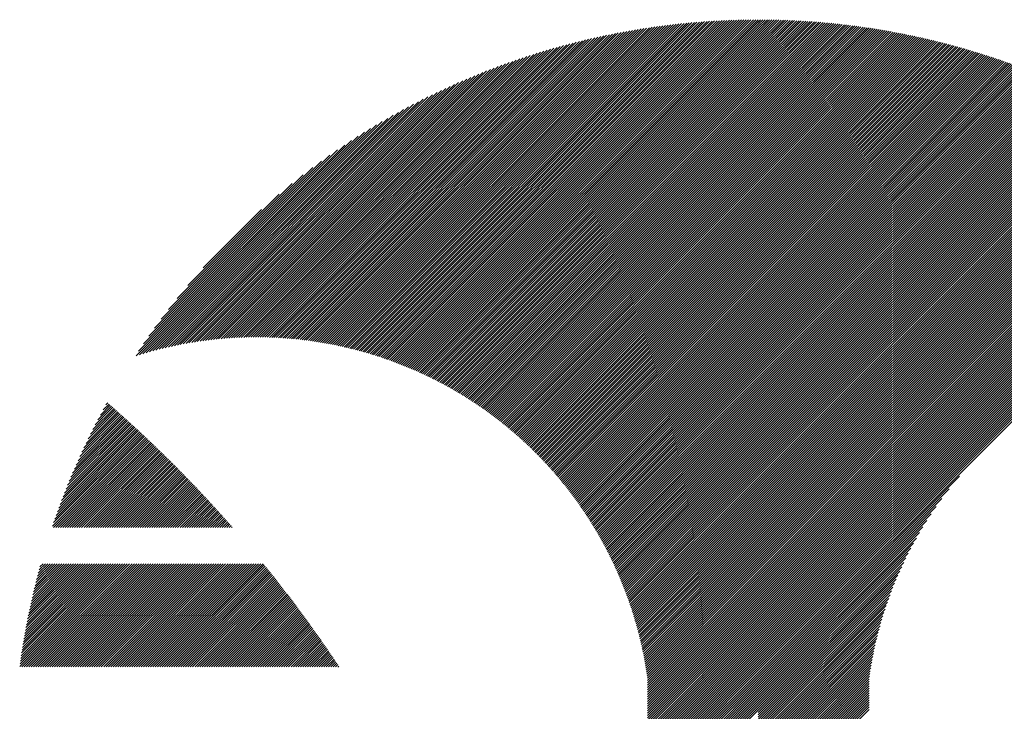
# Model space of a CAD drawing. Units: millimetres. Extents: x -1632 to 703, y -800 to 961.
# Drawn here: x -1627 to -1541, y -547 to -487 of the extents above; entities that cross this region are included whole.
import ezdxf

# ---------------------------------------------------------------- set-up
doc = ezdxf.new("R2010")
doc.units = ezdxf.units.MM
doc.layers.add('CAXA0', color=7, linetype='Continuous', lineweight=70)
doc.layers.add('CAXA5', color=4, linetype='Continuous', lineweight=25)

# ---------------------------------------------------------------- blocks, each defined once
blk = doc.blocks.new('CAXBLOCK6', base_point=(-653.016, -74.562))
at = {"layer": 'CAXA0', "color": 0, "linetype": 'Continuous', "lineweight": 25}
for p, q in [((-1596.348, -516.214), (-1567.464, -487.33)), ((-1596.192, -516.262), (-1567.244, -487.313)), ((-1596.036, -516.31), (-1567.024, -487.298)), ((-1595.881, -516.358), (-1566.806, -487.283)), ((-1595.727, -516.407), (-1566.589, -487.269)), ((-1595.573, -516.457), (-1566.372, -487.256)), ((-1595.42, -516.508), (-1566.156, -487.244)), ((-1595.267, -516.559), (-1565.94, -487.232)), ((-1595.115, -516.61), (-1565.726, -487.221)), ((-1594.963, -516.663), (-1565.512, -487.211)), ((-1594.813, -516.715), (-1565.299, -487.202)), ((-1594.662, -516.769), (-1565.087, -487.193)), ((-1594.513, -516.823), (-1564.875, -487.186)), ((-1594.363, -516.877), (-1564.665, -487.178)), ((-1594.215, -516.933), (-1564.454, -487.172)), ((-1594.067, -516.988), (-1564.245, -487.166)), ((-1593.919, -517.044), (-1564.036, -487.161)), ((-1593.773, -517.101), (-1563.828, -487.157)), ((-1593.626, -517.159), (-1563.621, -487.153)), ((-1593.481, -517.217), (-1563.414, -487.15)), ((-1593.335, -517.275), (-1563.208, -487.148)), ((-1593.191, -517.334), (-1563.003, -487.146)), ((-1593.047, -517.394), (-1562.798, -487.145)), ((-1592.903, -517.454), (-1562.594, -487.145)), ((-1592.76, -517.514), (-1562.572, -487.326)), ((-1562.572, -487.326), (-1562.39, -487.145)), ((-1562.572, -487.53), (-1562.188, -487.146)), ((-1562.572, -487.734), (-1561.985, -487.147)), ((-1562.572, -487.937), (-1561.784, -487.149)), ((-1562.572, -488.141), (-1561.583, -487.152)), ((-1562.572, -488.345), (-1561.383, -487.156)), ((-1562.572, -488.548), (-1561.183, -487.16)), ((-1562.572, -488.752), (-1560.984, -487.164)), ((-1562.572, -488.956), (-1560.785, -487.169)), ((-1562.572, -489.16), (-1560.587, -487.175)), ((-1562.572, -489.363), (-1560.39, -487.181)), ((-1562.572, -489.567), (-1560.193, -487.188)), ((-1562.572, -489.771), (-1559.997, -487.196)), ((-1562.572, -489.974), (-1559.802, -487.204)), ((-1562.572, -490.178), (-1559.606, -487.213)), ((-1562.572, -490.382), (-1559.412, -487.222)), ((-1562.572, -490.585), (-1559.218, -487.232)), ((-1562.572, -490.789), (-1559.025, -487.242)), ((-1562.572, -490.993), (-1558.832, -487.253)), ((-1562.572, -491.196), (-1558.64, -487.264)), ((-1562.572, -491.4), (-1558.448, -487.276)), ((-1562.572, -491.604), (-1558.257, -487.288)), ((-1562.572, -491.807), (-1558.066, -487.301)), ((-1562.572, -492.011), (-1557.876, -487.315)), ((-1562.572, -492.215), (-1557.686, -487.329)), ((-1600.999, -515.162), (-1573.997, -488.16)), ((-1600.823, -515.189), (-1573.749, -488.116)), ((-1600.648, -515.218), (-1573.503, -488.073)), ((-1600.473, -515.247), (-1573.258, -488.032)), ((-1600.299, -515.277), (-1573.014, -487.991)), ((-1600.127, -515.308), (-1572.771, -487.952)), ((-1599.954, -515.339), (-1572.529, -487.914)), ((-1599.783, -515.372), (-1572.289, -487.877)), ((-1599.612, -515.405), (-1572.049, -487.841)), ((-1599.443, -515.439), (-1571.811, -487.807)), ((-1599.273, -515.473), (-1571.573, -487.773)), ((-1599.105, -515.508), (-1571.337, -487.74)), ((-1598.937, -515.544), (-1571.101, -487.708)), ((-1598.77, -515.581), (-1570.867, -487.678)), ((-1598.604, -515.619), (-1570.634, -487.648)), ((-1598.439, -515.657), (-1570.401, -487.619)), ((-1598.274, -515.696), (-1570.17, -487.592)), ((-1598.11, -515.735), (-1569.939, -487.565)), ((-1597.946, -515.775), (-1569.71, -487.539)), ((-1597.784, -515.816), (-1569.481, -487.514)), ((-1597.621, -515.858), (-1569.254, -487.49)), ((-1597.46, -515.9), (-1569.027, -487.467)), ((-1597.299, -515.943), (-1568.801, -487.445)), ((-1597.139, -515.987), (-1568.576, -487.423)), ((-1596.98, -516.031), (-1568.352, -487.403)), ((-1596.821, -516.076), (-1568.128, -487.383)), ((-1596.663, -516.121), (-1567.906, -487.365)), ((-1596.505, -516.167), (-1567.684, -487.347)), ((-1592.617, -517.576), (-1562.572, -487.53)), ((-1592.475, -517.637), (-1562.572, -487.734)), ((-1592.334, -517.7), (-1562.572, -487.937)), ((-1592.193, -517.762), (-1562.572, -488.141)), ((-1562.572, -492.419), (-1557.497, -487.344)), ((-1562.572, -492.622), (-1557.308, -487.359)), ((-1562.572, -492.826), (-1557.12, -487.374)), ((-1562.572, -493.03), (-1556.933, -487.39)), ((-1562.572, -493.233), (-1556.746, -487.407)), ((-1562.572, -493.437), (-1556.559, -487.424)), ((-1562.572, -493.641), (-1556.373, -487.442)), ((-1562.572, -493.844), (-1556.187, -487.46)), ((-1562.572, -494.048), (-1556.002, -487.478)), ((-1562.572, -494.252), (-1555.818, -487.498)), ((-1562.572, -494.455), (-1555.634, -487.517)), ((-1562.572, -494.659), (-1555.45, -487.537)), ((-1562.572, -494.863), (-1555.267, -487.558)), ((-1562.572, -495.066), (-1555.084, -487.579)), ((-1562.572, -495.27), (-1554.902, -487.6)), ((-1562.572, -495.474), (-1554.72, -487.622)), ((-1562.572, -495.677), (-1554.539, -487.644)), ((-1562.572, -495.881), (-1554.358, -487.667)), ((-1562.572, -496.085), (-1554.178, -487.691)), ((-1562.572, -496.289), (-1553.998, -487.714)), ((-1562.572, -496.492), (-1553.818, -487.739)), ((-1562.572, -496.696), (-1553.639, -487.763)), ((-1562.572, -496.9), (-1553.461, -487.788)), ((-1562.572, -497.103), (-1553.282, -487.814)), ((-1562.572, -497.307), (-1553.105, -487.84)), ((-1562.572, -497.511), (-1552.927, -487.866)), ((-1562.572, -497.714), (-1552.751, -487.893)), ((-1562.572, -497.918), (-1552.574, -487.92)), ((-1562.572, -498.122), (-1552.398, -487.948)), ((-1562.572, -498.325), (-1552.223, -487.976)), ((-1562.572, -498.529), (-1552.048, -488.005)), ((-1562.572, -498.733), (-1551.873, -488.034)), ((-1562.572, -498.936), (-1551.699, -488.063)), ((-1562.572, -499.14), (-1551.525, -488.093)), ((-1562.572, -499.344), (-1551.351, -488.123)), ((-1562.572, -499.548), (-1551.178, -488.154)), ((-1562.572, -499.751), (-1551.006, -488.185)), ((-1603.934, -514.837), (-1578.138, -489.042)), ((-1603.743, -514.851), (-1577.868, -488.976)), ((-1603.554, -514.865), (-1577.6, -488.911)), ((-1603.365, -514.88), (-1577.333, -488.848)), ((-1603.178, -514.897), (-1577.068, -488.787)), ((-1602.991, -514.914), (-1576.804, -488.727)), ((-1602.806, -514.932), (-1576.542, -488.668)), ((-1602.621, -514.951), (-1576.282, -488.611)), ((-1602.437, -514.971), (-1576.022, -488.556)), ((-1602.255, -514.992), (-1575.765, -488.502)), ((-1602.073, -515.013), (-1575.508, -488.449)), ((-1601.892, -515.036), (-1575.253, -488.397)), ((-1601.711, -515.059), (-1574.999, -488.347)), ((-1601.532, -515.084), (-1574.747, -488.298)), ((-1601.353, -515.109), (-1574.496, -488.251)), ((-1601.176, -515.135), (-1574.246, -488.205)), ((-1592.053, -517.826), (-1562.572, -488.345)), ((-1591.913, -517.889), (-1562.572, -488.548)), ((-1591.773, -517.954), (-1562.572, -488.752)), ((-1591.635, -518.019), (-1562.572, -488.956)), ((-1562.572, -499.955), (-1550.834, -488.217)), ((-1562.572, -500.159), (-1550.662, -488.248)), ((-1562.572, -500.362), (-1550.49, -488.281)), ((-1562.572, -500.566), (-1550.319, -488.313)), ((-1562.572, -500.77), (-1550.149, -488.346)), ((-1562.572, -500.973), (-1549.978, -488.38)), ((-1562.572, -501.177), (-1549.809, -488.414)), ((-1562.572, -501.381), (-1549.639, -488.448)), ((-1562.572, -501.584), (-1549.47, -488.483)), ((-1562.572, -501.788), (-1549.302, -488.518)), ((-1562.572, -501.992), (-1549.133, -488.553)), ((-1562.572, -502.195), (-1548.965, -488.589)), ((-1562.572, -502.399), (-1548.798, -488.625)), ((-1562.572, -502.603), (-1548.631, -488.662)), ((-1562.572, -502.807), (-1548.464, -488.699)), ((-1562.572, -503.01), (-1548.298, -488.736)), ((-1562.572, -503.214), (-1548.132, -488.774)), ((-1562.572, -503.418), (-1547.966, -488.812)), ((-1562.572, -503.621), (-1547.801, -488.85)), ((-1562.572, -503.825), (-1547.636, -488.889)), ((-1562.572, -504.029), (-1547.472, -488.928)), ((-1562.572, -504.232), (-1547.307, -488.968)), ((-1562.572, -504.436), (-1547.144, -489.008)), ((-1562.572, -504.64), (-1546.98, -489.048)), ((-1606.097, -514.761), (-1581.223, -489.886)), ((-1605.895, -514.762), (-1580.933, -489.8)), ((-1605.694, -514.765), (-1580.645, -489.715)), ((-1605.494, -514.768), (-1580.359, -489.633)), ((-1605.295, -514.773), (-1580.075, -489.553)), ((-1605.097, -514.779), (-1579.793, -489.474)), ((-1604.901, -514.786), (-1579.512, -489.398)), ((-1604.705, -514.794), (-1579.234, -489.323)), ((-1604.511, -514.804), (-1578.957, -489.25)), ((-1604.317, -514.814), (-1578.683, -489.179)), ((-1604.125, -514.825), (-1578.409, -489.109)), ((-1591.496, -518.084), (-1562.572, -489.16)), ((-1591.359, -518.15), (-1562.572, -489.363)), ((-1591.221, -518.216), (-1562.572, -489.567)), ((-1591.084, -518.283), (-1562.572, -489.771)), ((-1562.572, -504.843), (-1546.817, -489.089)), ((-1562.572, -505.047), (-1546.654, -489.13)), ((-1562.572, -505.251), (-1546.492, -489.171)), ((-1562.572, -505.454), (-1546.33, -489.213)), ((-1562.572, -505.658), (-1546.169, -489.255)), ((-1562.572, -505.862), (-1546.007, -489.297)), ((-1562.572, -506.065), (-1545.846, -489.34)), ((-1562.572, -506.269), (-1545.686, -489.383)), ((-1562.572, -506.473), (-1545.526, -489.427)), ((-1562.572, -506.677), (-1545.366, -489.47)), ((-1562.572, -506.88), (-1545.206, -489.514)), ((-1562.572, -507.084), (-1545.047, -489.559)), ((-1562.572, -507.288), (-1544.888, -489.604)), ((-1562.572, -507.491), (-1544.73, -489.649)), ((-1562.572, -507.695), (-1544.571, -489.694)), ((-1562.572, -507.899), (-1544.414, -489.74)), ((-1562.572, -508.102), (-1544.256, -489.787)), ((-1562.572, -508.306), (-1544.099, -489.833)), ((-1562.572, -508.51), (-1543.942, -489.88)), ((-1607.761, -514.794), (-1583.626, -490.66)), ((-1607.548, -514.785), (-1583.317, -490.554)), ((-1607.337, -514.778), (-1583.011, -490.452)), ((-1607.127, -514.772), (-1582.707, -490.352)), ((-1606.919, -514.767), (-1582.405, -490.254)), ((-1606.711, -514.764), (-1582.106, -490.159)), ((-1606.506, -514.761), (-1581.81, -490.066)), ((-1606.301, -514.76), (-1581.515, -489.975)), ((-1590.948, -518.35), (-1562.572, -489.974)), ((-1590.812, -518.418), (-1562.572, -490.178)), ((-1590.677, -518.487), (-1562.572, -490.382)), ((-1590.542, -518.556), (-1562.572, -490.585)), ((-1562.572, -508.713), (-1543.786, -489.927)), ((-1562.572, -508.917), (-1543.629, -489.975)), ((-1562.572, -509.121), (-1543.474, -490.022)), ((-1562.572, -509.324), (-1543.318, -490.071)), ((-1562.572, -509.528), (-1543.163, -490.119)), ((-1562.572, -509.732), (-1543.008, -490.168)), ((-1562.572, -509.936), (-1542.853, -490.217)), ((-1562.572, -510.139), (-1542.699, -490.267)), ((-1562.572, -510.343), (-1542.545, -490.316)), ((-1562.572, -510.547), (-1542.392, -490.366)), ((-1562.572, -510.75), (-1542.238, -490.417)), ((-1562.572, -510.954), (-1542.086, -490.468)), ((-1562.572, -511.158), (-1541.933, -490.519)), ((-1562.572, -511.361), (-1541.781, -490.57)), ((-1562.572, -511.565), (-1541.629, -490.622)), ((-1562.572, -511.769), (-1541.477, -490.674)), ((-1562.572, -511.972), (-1541.326, -490.726)), ((-1609.513, -514.917), (-1586.201, -491.606)), ((-1609.289, -514.897), (-1585.868, -491.476)), ((-1609.066, -514.877), (-1585.539, -491.35)), ((-1608.844, -514.86), (-1585.212, -491.228)), ((-1608.625, -514.844), (-1584.889, -491.108)), ((-1608.406, -514.829), (-1584.569, -490.992)), ((-1608.19, -514.816), (-1584.252, -490.878)), ((-1607.974, -514.804), (-1583.937, -490.768)), ((-1590.408, -518.625), (-1562.572, -490.789)), ((-1590.274, -518.695), (-1562.572, -490.993)), ((-1590.141, -518.765), (-1562.572, -491.196)), ((-1590.008, -518.836), (-1562.572, -491.4)), ((-1589.876, -518.907), (-1562.572, -491.604)), ((-1562.572, -512.176), (-1541.174, -490.779)), ((-1562.572, -512.38), (-1541.024, -490.832)), ((-1562.572, -512.583), (-1540.873, -490.885)), ((-1562.572, -512.787), (-1540.723, -490.938)), ((-1562.572, -512.991), (-1540.573, -490.992)), ((-1562.572, -513.195), (-1540.424, -491.046)), ((-1562.572, -513.398), (-1540.275, -491.101)), ((-1562.572, -513.602), (-1540.126, -491.156)), ((-1562.572, -513.806), (-1539.977, -491.211)), ((-1562.572, -514.009), (-1539.829, -491.266)), ((-1562.572, -514.213), (-1539.681, -491.322)), ((-1562.572, -514.417), (-1539.533, -491.378)), ((-1562.572, -514.62), (-1539.386, -491.434)), ((-1562.572, -514.824), (-1539.238, -491.491)), ((-1562.572, -515.028), (-1539.092, -491.547)), ((-1562.572, -515.231), (-1538.945, -491.605)), ((-1610.896, -515.078), (-1588.279, -492.461)), ((-1610.661, -515.047), (-1587.922, -492.308)), ((-1610.428, -515.018), (-1587.57, -492.16)), ((-1610.197, -514.99), (-1587.222, -492.015)), ((-1609.967, -514.964), (-1586.878, -491.875)), ((-1609.739, -514.94), (-1586.538, -491.738)), ((-1589.744, -518.979), (-1562.572, -491.807)), ((-1589.612, -519.052), (-1562.572, -492.011)), ((-1589.481, -519.124), (-1562.572, -492.215)), ((-1589.351, -519.198), (-1562.572, -492.419)), ((-1562.572, -515.435), (-1538.799, -491.662)), ((-1562.572, -515.639), (-1538.653, -491.72)), ((-1562.572, -515.842), (-1538.507, -491.778)), ((-1562.572, -516.046), (-1538.362, -491.836)), ((-1562.572, -516.25), (-1538.217, -491.895)), ((-1562.572, -516.453), (-1538.072, -491.954)), ((-1562.572, -516.657), (-1537.928, -492.013)), ((-1562.572, -516.861), (-1537.783, -492.072)), ((-1562.572, -517.065), (-1537.639, -492.132)), ((-1562.572, -517.268), (-1537.496, -492.192)), ((-1562.572, -517.472), (-1537.353, -492.253)), ((-1562.572, -517.676), (-1537.209, -492.313)), ((-1562.572, -517.879), (-1537.067, -492.374)), ((-1562.572, -518.083), (-1536.924, -492.435)), ((-1612.102, -515.266), (-1590.133, -493.297)), ((-1611.857, -515.224), (-1589.752, -493.119)), ((-1611.613, -515.184), (-1589.376, -492.947)), ((-1611.372, -515.147), (-1589.005, -492.78)), ((-1611.133, -515.112), (-1588.64, -492.618)), ((-1589.221, -519.271), (-1562.572, -492.622)), ((-1589.092, -519.346), (-1562.572, -492.826)), ((-1588.963, -519.42), (-1562.572, -493.03)), ((-1588.834, -519.496), (-1562.572, -493.233)), ((-1562.572, -518.287), (-1536.782, -492.497)), ((-1562.572, -518.49), (-1536.64, -492.559)), ((-1562.572, -518.694), (-1536.498, -492.621)), ((-1562.572, -518.898), (-1536.357, -492.683)), ((-1562.572, -519.101), (-1536.216, -492.745)), ((-1562.572, -519.305), (-1536.075, -492.808)), ((-1562.572, -519.509), (-1535.935, -492.872)), ((-1562.572, -519.712), (-1535.794, -492.935)), ((-1562.572, -519.916), (-1535.654, -492.999)), ((-1562.572, -520.12), (-1535.515, -493.063)), ((-1562.572, -520.324), (-1535.375, -493.127)), ((-1562.572, -520.527), (-1535.236, -493.191)), ((-1562.572, -520.731), (-1535.097, -493.256)), ((-1562.572, -520.935), (-1534.959, -493.321)), ((-1613.106, -515.455), (-1591.72, -494.069)), ((-1612.852, -515.404), (-1591.313, -493.866)), ((-1612.599, -515.356), (-1590.913, -493.67)), ((-1612.349, -515.309), (-1590.52, -493.48)), ((-1588.706, -519.571), (-1562.572, -493.437)), ((-1588.579, -519.647), (-1562.572, -493.641)), ((-1588.451, -519.724), (-1562.572, -493.844)), ((-1588.325, -519.801), (-1562.572, -494.048)), ((-1562.572, -521.138), (-1534.82, -493.387)), ((-1562.572, -521.342), (-1534.682, -493.452)), ((-1562.572, -521.546), (-1534.544, -493.518)), ((-1562.572, -521.749), (-1534.407, -493.584)), ((-1562.572, -521.953), (-1534.27, -493.651)), ((-1562.572, -522.157), (-1534.133, -493.717)), ((-1562.572, -522.36), (-1533.996, -493.784)), ((-1562.572, -522.564), (-1533.859, -493.852)), ((-1562.572, -522.768), (-1533.723, -493.919)), ((-1562.572, -522.971), (-1533.587, -493.987)), ((-1562.572, -523.175), (-1533.452, -494.055)), ((-1562.572, -523.379), (-1533.316, -494.123)), ((-1562.572, -523.583), (-1533.181, -494.192)), ((-1614.152, -515.686), (-1593.425, -494.96)), ((-1613.886, -515.624), (-1592.986, -494.724)), ((-1613.624, -515.565), (-1592.556, -494.497)), ((-1613.364, -515.509), (-1592.134, -494.279)), ((-1588.199, -519.878), (-1562.572, -494.252)), ((-1588.073, -519.956), (-1562.572, -494.455)), ((-1587.948, -520.035), (-1562.572, -494.659)), ((-1587.823, -520.114), (-1562.572, -494.863)), ((-1562.572, -523.786), (-1533.046, -494.261)), ((-1562.572, -523.99), (-1532.912, -494.33)), ((-1562.572, -524.194), (-1532.777, -494.399)), ((-1562.572, -524.397), (-1532.643, -494.469)), ((-1562.572, -524.601), (-1532.509, -494.538)), ((-1562.572, -524.805), (-1532.376, -494.609)), ((-1562.572, -525.008), (-1532.243, -494.679)), ((-1562.572, -525.212), (-1532.11, -494.75)), ((-1562.572, -525.416), (-1531.977, -494.821)), ((-1562.572, -525.619), (-1531.844, -494.892)), ((-1562.572, -525.823), (-1531.712, -494.963)), ((-1562.572, -526.027), (-1531.58, -495.035)), ((-1614.966, -515.89), (-1594.805, -495.728)), ((-1614.692, -515.819), (-1594.334, -495.461)), ((-1614.42, -515.751), (-1593.874, -495.205)), ((-1587.699, -520.193), (-1562.572, -495.066)), ((-1587.575, -520.273), (-1562.572, -495.27)), ((-1587.451, -520.353), (-1562.572, -495.474)), ((-1587.328, -520.434), (-1562.572, -495.677)), ((-1587.206, -520.515), (-1562.572, -495.881)), ((-1562.572, -526.23), (-1531.448, -495.107)), ((-1562.572, -526.434), (-1531.317, -495.179)), ((-1562.572, -526.638), (-1531.185, -495.251)), ((-1562.572, -526.841), (-1531.054, -495.324)), ((-1562.572, -527.045), (-1530.924, -495.397)), ((-1562.572, -527.249), (-1530.793, -495.47)), ((-1562.572, -527.453), (-1530.663, -495.544)), ((-1562.572, -527.656), (-1530.533, -495.617)), ((-1562.572, -527.86), (-1530.403, -495.691)), ((-1562.572, -528.064), (-1530.274, -495.766)), ((-1562.572, -528.267), (-1530.145, -495.84)), ((-1615.811, -516.123), (-1596.3, -496.612)), ((-1615.526, -516.042), (-1595.787, -496.303)), ((-1615.245, -515.964), (-1595.289, -496.009)), ((-1587.084, -520.597), (-1562.572, -496.085)), ((-1586.962, -520.679), (-1562.572, -496.289)), ((-1586.841, -520.761), (-1562.572, -496.492)), ((-1586.72, -520.844), (-1562.572, -496.696)), ((-1562.572, -528.471), (-1530.016, -495.915)), ((-1562.572, -528.675), (-1529.887, -495.99)), ((-1562.572, -528.878), (-1529.758, -496.065)), ((-1562.572, -529.082), (-1529.63, -496.14)), ((-1562.572, -529.286), (-1529.502, -496.216)), ((-1562.572, -529.489), (-1529.375, -496.292)), ((-1562.572, -529.693), (-1529.247, -496.368)), ((-1562.572, -529.897), (-1529.12, -496.445)), ((-1562.572, -530.1), (-1528.993, -496.521)), ((-1562.572, -530.304), (-1528.866, -496.598)), ((-1562.572, -530.508), (-1528.74, -496.676)), ((-1562.572, -530.712), (-1528.613, -496.753)), ((-1616.393, -516.298), (-1597.38, -497.285)), ((-1616.1, -516.209), (-1596.83, -496.939)), ((-1586.6, -520.928), (-1562.572, -496.9)), ((-1586.48, -521.012), (-1562.572, -497.103)), ((-1586.361, -521.096), (-1562.572, -497.307)), ((-1586.242, -521.181), (-1562.572, -497.511)), ((-1562.572, -530.915), (-1528.487, -496.831)), ((-1562.572, -531.119), (-1528.362, -496.909)), ((-1562.572, -531.323), (-1528.236, -496.987)), ((-1562.572, -531.526), (-1528.111, -497.065)), ((-1562.572, -531.73), (-1527.986, -497.144)), ((-1562.572, -531.934), (-1527.861, -497.223)), ((-1562.572, -532.137), (-1527.737, -497.302)), ((-1562.572, -532.341), (-1527.612, -497.382)), ((-1562.572, -532.545), (-1527.488, -497.461)), ((-1562.572, -532.748), (-1527.365, -497.541)), ((-1616.691, -516.392), (-1597.953, -497.654)), ((-1616.481, -515.978), (-1598.551, -498.048)), ((-1616.056, -515.35), (-1599.179, -498.473)), ((-1586.124, -521.266), (-1562.572, -497.714)), ((-1586.006, -521.352), (-1562.572, -497.918)), ((-1585.888, -521.438), (-1562.572, -498.122)), ((-1585.771, -521.524), (-1562.572, -498.325)), ((-1562.572, -532.952), (-1527.241, -497.621)), ((-1562.572, -533.156), (-1527.118, -497.702)), ((-1562.572, -533.359), (-1526.995, -497.782)), ((-1562.572, -533.563), (-1526.872, -497.863)), ((-1562.572, -533.767), (-1526.749, -497.944)), ((-1562.572, -533.971), (-1526.627, -498.026)), ((-1562.572, -534.174), (-1526.505, -498.107)), ((-1562.572, -534.378), (-1526.383, -498.189)), ((-1562.572, -534.582), (-1526.261, -498.271)), ((-1562.572, -534.785), (-1526.14, -498.353)), ((-1562.572, -534.989), (-1526.019, -498.436)), ((-1615.595, -514.685), (-1599.844, -498.934)), ((-1585.654, -521.611), (-1562.572, -498.529)), ((-1585.538, -521.699), (-1562.572, -498.733)), ((-1585.422, -521.787), (-1562.572, -498.936)), ((-1585.307, -521.875), (-1562.572, -499.14)), ((-1562.572, -535.193), (-1525.898, -498.519)), ((-1562.572, -535.396), (-1525.777, -498.602)), ((-1562.572, -535.6), (-1525.657, -498.685)), ((-1562.572, -535.804), (-1525.537, -498.768)), ((-1562.572, -536.007), (-1525.417, -498.852)), ((-1562.572, -536.211), (-1525.297, -498.936)), ((-1562.572, -536.415), (-1525.177, -499.02)), ((-1562.572, -536.618), (-1525.058, -499.105)), ((-1562.572, -536.822), (-1524.939, -499.189)), ((-1562.572, -537.026), (-1524.82, -499.274)), ((-1615.089, -513.975), (-1600.554, -499.44)), ((-1614.525, -513.208), (-1601.321, -500.004)), ((-1585.192, -521.964), (-1562.572, -499.344)), ((-1585.077, -522.053), (-1562.572, -499.548)), ((-1584.963, -522.143), (-1562.572, -499.751)), ((-1584.85, -522.233), (-1562.572, -499.955)), ((-1584.736, -522.323), (-1562.572, -500.159)), ((-1562.572, -537.229), (-1524.702, -499.359)), ((-1562.572, -537.433), (-1524.584, -499.445)), ((-1562.572, -537.637), (-1524.465, -499.53)), ((-1562.572, -537.841), (-1524.348, -499.616)), ((-1562.572, -538.044), (-1524.23, -499.702)), ((-1562.572, -538.248), (-1524.113, -499.789)), ((-1562.572, -538.452), (-1523.996, -499.875)), ((-1562.572, -538.655), (-1523.879, -499.962)), ((-1562.572, -538.859), (-1523.762, -500.049)), ((-1562.572, -539.063), (-1523.646, -500.136)), ((-1613.885, -512.364), (-1602.165, -500.644)), ((-1584.624, -522.414), (-1562.572, -500.362)), ((-1584.511, -522.505), (-1562.572, -500.566)), ((-1584.399, -522.597), (-1562.572, -500.77)), ((-1584.288, -522.689), (-1562.572, -500.973)), ((-1562.572, -539.266), (-1523.529, -500.224)), ((-1562.572, -539.47), (-1523.413, -500.312)), ((-1562.572, -539.674), (-1523.298, -500.399)), ((-1562.572, -539.877), (-1523.182, -500.488)), ((-1562.572, -540.081), (-1523.067, -500.576)), ((-1562.572, -540.285), (-1522.952, -500.665)), ((-1562.572, -540.488), (-1522.837, -500.754)), ((-1562.572, -540.692), (-1522.722, -500.843)), ((-1562.572, -540.896), (-1522.608, -500.932)), ((-1562.572, -541.1), (-1522.494, -501.022)), ((-1613.134, -511.409), (-1603.12, -501.395)), ((-1584.177, -522.782), (-1562.572, -501.177)), ((-1584.066, -522.875), (-1562.572, -501.381)), ((-1583.956, -522.969), (-1562.572, -501.584)), ((-1583.847, -523.063), (-1562.572, -501.788)), ((-1562.572, -541.303), (-1522.38, -501.111)), ((-1562.572, -541.507), (-1522.266, -501.202)), ((-1562.572, -541.711), (-1522.153, -501.292)), ((-1562.572, -541.914), (-1522.04, -501.382)), ((-1562.572, -542.118), (-1521.927, -501.473)), ((-1562.572, -542.322), (-1521.814, -501.564)), ((-1562.572, -542.525), (-1521.702, -501.655)), ((-1562.572, -542.729), (-1521.589, -501.747)), ((-1562.572, -542.933), (-1521.477, -501.838)), ((-1612.201, -510.273), (-1604.256, -502.328)), ((-1583.737, -523.157), (-1562.572, -501.992)), ((-1583.628, -523.252), (-1562.572, -502.195)), ((-1583.52, -523.347), (-1562.572, -502.399)), ((-1583.412, -523.443), (-1562.572, -502.603)), ((-1562.572, -543.136), (-1521.366, -501.93)), ((-1562.572, -543.34), (-1521.254, -502.022)), ((-1562.572, -543.544), (-1521.143, -502.115)), ((-1562.572, -543.747), (-1521.032, -502.207)), ((-1562.572, -543.951), (-1520.921, -502.3)), ((-1562.572, -544.155), (-1520.81, -502.393)), ((-1583.304, -523.539), (-1562.572, -502.807)), ((-1583.197, -523.636), (-1562.572, -503.01)), ((-1583.091, -523.732), (-1562.572, -503.214)), ((-1582.984, -523.83), (-1562.572, -503.418)), ((-1610.875, -508.743), (-1605.787, -503.654)), ((-1582.878, -523.928), (-1562.572, -503.621)), ((-1582.773, -524.026), (-1562.572, -503.825)), ((-1582.668, -524.125), (-1562.572, -504.029)), ((-1582.563, -524.224), (-1562.572, -504.232)), ((-1582.459, -524.323), (-1562.572, -504.436)), ((-1582.355, -524.423), (-1562.572, -504.64)), ((-1582.252, -524.524), (-1562.572, -504.843)), ((-1582.149, -524.624), (-1562.572, -505.047)), ((-1582.047, -524.726), (-1562.572, -505.251)), ((-1581.945, -524.827), (-1562.572, -505.454)), ((-1581.843, -524.93), (-1562.572, -505.658)), ((-1581.742, -525.032), (-1562.572, -505.862)), ((-1581.641, -525.135), (-1562.572, -506.065)), ((-1581.541, -525.238), (-1562.572, -506.269)), ((-1581.441, -525.342), (-1562.572, -506.473)), ((-1581.342, -525.446), (-1562.572, -506.677)), ((-1581.243, -525.551), (-1562.572, -506.88)), ((-1581.144, -525.656), (-1562.572, -507.084)), ((-1581.046, -525.762), (-1562.572, -507.288)), ((-1580.948, -525.868), (-1562.572, -507.491)), ((-1580.851, -525.974), (-1562.572, -507.695)), ((-1580.754, -526.081), (-1562.572, -507.899)), ((-1580.658, -526.188), (-1562.572, -508.102)), ((-1580.562, -526.296), (-1562.572, -508.306)), ((-1580.466, -526.404), (-1562.572, -508.51)), ((-1580.371, -526.512), (-1562.572, -508.713)), ((-1580.276, -526.621), (-1562.572, -508.917)), ((-1580.182, -526.731), (-1562.572, -509.121)), ((-1580.088, -526.841), (-1562.572, -509.324)), ((-1579.995, -526.951), (-1562.572, -509.528)), ((-1579.902, -527.062), (-1562.572, -509.732)), ((-1579.809, -527.173), (-1562.572, -509.936)), ((-1579.717, -527.284), (-1562.572, -510.139)), ((-1579.625, -527.396), (-1562.572, -510.343)), ((-1579.534, -527.509), (-1562.572, -510.547)), ((-1579.443, -527.621), (-1562.572, -510.75)), ((-1579.353, -527.735), (-1562.572, -510.954)), ((-1579.263, -527.848), (-1562.572, -511.158)), ((-1579.173, -527.963), (-1562.572, -511.361)), ((-1579.084, -528.077), (-1562.572, -511.565)), ((-1578.995, -528.192), (-1562.572, -511.769)), ((-1578.907, -528.308), (-1562.572, -511.972)), ((-1578.819, -528.424), (-1562.572, -512.176)), ((-1578.732, -528.54), (-1562.572, -512.38)), ((-1578.645, -528.657), (-1562.572, -512.583)), ((-1578.559, -528.774), (-1562.572, -512.787)), ((-1578.473, -528.892), (-1562.572, -512.991)), ((-1578.387, -529.01), (-1562.572, -513.195)), ((-1578.302, -529.128), (-1562.572, -513.398)), ((-1578.217, -529.247), (-1562.572, -513.602)), ((-1578.133, -529.367), (-1562.572, -513.806)), ((-1578.049, -529.487), (-1562.572, -514.009)), ((-1577.966, -529.607), (-1562.572, -514.213)), ((-1577.883, -529.728), (-1562.572, -514.417)), ((-1577.801, -529.849), (-1562.572, -514.62)), ((-1577.719, -529.971), (-1562.572, -514.824)), ((-1577.637, -530.093), (-1562.572, -515.028)), ((-1577.556, -530.215), (-1562.572, -515.231)), ((-1577.475, -530.339), (-1562.572, -515.435)), ((-1577.395, -530.462), (-1562.572, -515.639)), ((-1577.315, -530.586), (-1562.572, -515.842)), ((-1577.236, -530.71), (-1562.572, -516.046)), ((-1577.157, -530.835), (-1562.572, -516.25)), ((-1577.079, -530.961), (-1562.572, -516.453)), ((-1577.001, -531.086), (-1562.572, -516.657)), ((-1576.924, -531.213), (-1562.572, -516.861)), ((-1576.847, -531.34), (-1562.572, -517.065)), ((-1576.77, -531.467), (-1562.572, -517.268)), ((-1576.694, -531.594), (-1562.572, -517.472)), ((-1576.619, -531.723), (-1562.572, -517.676)), ((-1576.544, -531.851), (-1562.572, -517.879)), ((-1576.469, -531.98), (-1562.572, -518.083)), ((-1576.395, -532.11), (-1562.572, -518.287)), ((-1576.321, -532.24), (-1562.572, -518.49)), ((-1576.248, -532.37), (-1562.572, -518.694)), ((-1576.176, -532.501), (-1562.572, -518.898)), ((-1576.103, -532.633), (-1562.572, -519.101)), ((-1576.032, -532.765), (-1562.572, -519.305)), ((-1575.96, -532.897), (-1562.572, -519.509)), ((-1575.89, -533.03), (-1562.572, -519.712)), ((-1575.819, -533.164), (-1562.572, -519.916)), ((-1575.75, -533.298), (-1562.572, -520.12)), ((-1575.68, -533.432), (-1562.572, -520.324)), ((-1575.612, -533.567), (-1562.572, -520.527)), ((-1575.543, -533.702), (-1562.572, -520.731)), ((-1575.475, -533.838), (-1562.572, -520.935)), ((-1575.408, -533.975), (-1562.572, -521.138)), ((-1575.341, -534.112), (-1562.572, -521.342)), ((-1575.275, -534.249), (-1562.572, -521.546)), ((-1575.209, -534.387), (-1562.572, -521.749)), ((-1575.144, -534.525), (-1562.572, -521.953)), ((-1575.079, -534.664), (-1562.572, -522.157)), ((-1575.015, -534.804), (-1562.572, -522.36)), ((-1574.952, -534.944), (-1562.572, -522.564)), ((-1574.888, -535.084), (-1562.572, -522.768)), ((-1574.826, -535.225), (-1562.572, -522.971)), ((-1574.764, -535.367), (-1562.572, -523.175)), ((-1574.702, -535.509), (-1562.572, -523.379)), ((-1574.641, -535.652), (-1562.572, -523.583)), ((-1574.58, -535.795), (-1562.572, -523.786)), ((-1574.52, -535.938), (-1562.572, -523.99)), ((-1574.461, -536.083), (-1562.572, -524.194)), ((-1574.402, -536.227), (-1562.572, -524.397)), ((-1574.344, -536.373), (-1562.572, -524.601)), ((-1574.286, -536.519), (-1562.572, -524.805)), ((-1574.229, -536.665), (-1562.572, -525.008)), ((-1574.172, -536.812), (-1562.572, -525.212)), ((-1574.116, -536.96), (-1562.572, -525.416)), ((-1574.06, -537.108), (-1562.572, -525.619)), ((-1574.005, -537.256), (-1562.572, -525.823)), ((-1573.951, -537.406), (-1562.572, -526.027)), ((-1573.897, -537.555), (-1562.572, -526.23)), ((-1573.844, -537.706), (-1562.572, -526.434)), ((-1573.791, -537.857), (-1562.572, -526.638)), ((-1573.739, -538.008), (-1562.572, -526.841)), ((-1573.687, -538.161), (-1562.572, -527.045)), ((-1573.636, -538.313), (-1562.572, -527.249)), ((-1573.586, -538.467), (-1562.572, -527.453)), ((-1562.572, -544.359), (-1545.066, -526.853)), ((-1573.536, -538.621), (-1562.572, -527.656)), ((-1573.487, -538.775), (-1562.572, -527.86)), ((-1573.439, -538.931), (-1562.572, -528.064)), ((-1573.391, -539.086), (-1562.572, -528.267)), ((-1562.572, -544.562), (-1545.965, -527.955)), ((-1573.344, -539.243), (-1562.572, -528.471)), ((-1573.297, -539.4), (-1562.572, -528.675)), ((-1573.251, -539.557), (-1562.572, -528.878)), ((-1573.206, -539.716), (-1562.572, -529.082)), ((-1573.161, -539.875), (-1562.572, -529.286)), ((-1562.572, -544.766), (-1546.599, -528.793)), ((-1573.117, -540.034), (-1562.572, -529.489)), ((-1573.073, -540.195), (-1562.572, -529.693)), ((-1573.031, -540.356), (-1562.572, -529.897)), ((-1572.989, -540.517), (-1562.572, -530.1)), ((-1562.572, -544.97), (-1547.107, -529.505)), ((-1562.572, -545.173), (-1547.537, -530.138)), ((-1572.947, -540.679), (-1562.572, -530.304)), ((-1572.906, -540.842), (-1562.572, -530.508)), ((-1572.866, -541.006), (-1562.572, -530.712)), ((-1572.827, -541.17), (-1562.572, -530.915)), ((-1562.572, -545.377), (-1547.911, -530.716)), ((-1572.788, -541.335), (-1562.572, -531.119)), ((-1572.75, -541.501), (-1562.572, -531.323)), ((-1572.713, -541.667), (-1562.572, -531.526)), ((-1572.676, -541.834), (-1562.572, -531.73)), ((-1562.572, -545.581), (-1548.245, -531.254)), ((-1562.572, -545.784), (-1548.546, -531.758)), ((-1572.64, -542.002), (-1562.572, -531.934)), ((-1572.605, -542.171), (-1562.572, -532.137)), ((-1572.571, -542.34), (-1562.572, -532.341)), ((-1572.537, -542.51), (-1562.572, -532.545)), ((-1562.572, -545.988), (-1548.821, -532.237)), ((-1562.572, -546.192), (-1549.073, -532.693)), ((-1572.504, -542.681), (-1562.572, -532.748)), ((-1572.472, -542.852), (-1562.572, -532.952)), ((-1572.441, -543.025), (-1562.572, -533.156)), ((-1572.41, -543.198), (-1562.572, -533.359)), ((-1572.38, -543.372), (-1562.572, -533.563)), ((-1562.572, -546.395), (-1549.307, -533.131)), ((-1562.572, -546.599), (-1549.525, -533.552)), ((-1572.351, -543.546), (-1562.572, -533.767)), ((-1572.323, -543.722), (-1562.572, -533.971)), ((-1572.296, -543.898), (-1562.572, -534.174)), ((-1572.269, -544.075), (-1562.572, -534.378)), ((-1562.572, -546.803), (-1549.728, -533.959)), ((-1562.572, -547.006), (-1549.918, -534.353)), ((-1572.243, -544.253), (-1562.572, -534.582)), ((-1572.218, -544.432), (-1562.572, -534.785)), ((-1572.215, -544.632), (-1562.572, -534.989)), ((-1572.215, -544.835), (-1562.572, -535.193)), ((-1562.572, -547.21), (-1550.097, -534.735)), ((-1562.572, -547.414), (-1550.266, -535.108)), ((-1572.215, -545.039), (-1562.572, -535.396)), ((-1572.215, -545.243), (-1562.572, -535.6)), ((-1572.215, -545.446), (-1562.572, -535.804)), ((-1572.215, -545.65), (-1562.572, -536.007)), ((-1562.572, -547.617), (-1550.426, -535.471)), ((-1562.572, -547.821), (-1550.576, -535.826)), ((-1572.215, -545.854), (-1562.572, -536.211)), ((-1572.215, -546.057), (-1562.572, -536.415)), ((-1572.215, -546.261), (-1562.572, -536.618)), ((-1572.215, -546.465), (-1562.572, -536.822)), ((-1562.572, -548.025), (-1550.72, -536.172)), ((-1562.572, -548.229), (-1550.855, -536.512)), ((-1562.572, -548.432), (-1550.984, -536.845)), ((-1572.215, -546.669), (-1562.572, -537.026)), ((-1572.215, -546.872), (-1562.572, -537.229)), ((-1572.215, -547.076), (-1562.572, -537.433)), ((-1572.215, -547.28), (-1562.572, -537.637)), ((-1572.215, -547.483), (-1562.572, -537.841)), ((-1562.572, -548.636), (-1551.107, -537.171)), ((-1562.572, -548.84), (-1551.224, -537.492)), ((-1562.572, -549.043), (-1551.335, -537.807)), ((-1572.215, -547.687), (-1562.572, -538.044)), ((-1572.215, -547.891), (-1562.572, -538.248)), ((-1572.215, -548.094), (-1562.572, -538.452)), ((-1572.215, -548.298), (-1562.572, -538.655)), ((-1562.572, -549.247), (-1551.442, -538.117)), ((-1562.572, -549.451), (-1551.543, -538.422)), ((-1562.572, -549.654), (-1551.64, -538.722)), ((-1572.215, -548.502), (-1562.572, -538.859)), ((-1572.215, -548.705), (-1562.572, -539.063)), ((-1572.215, -548.909), (-1562.572, -539.266)), ((-1572.215, -549.113), (-1562.572, -539.47)), ((-1562.572, -549.858), (-1551.732, -539.018)), ((-1562.572, -550.062), (-1551.82, -539.31)), ((-1572.215, -549.316), (-1562.572, -539.674)), ((-1572.215, -549.52), (-1562.572, -539.877)), ((-1572.215, -549.724), (-1562.572, -540.081)), ((-1572.215, -549.927), (-1562.572, -540.285)), ((-1562.572, -550.265), (-1551.904, -539.598)), ((-1562.572, -550.469), (-1551.985, -539.882)), ((-1562.572, -550.673), (-1552.062, -540.163)), ((-1562.572, -550.876), (-1552.135, -540.44)), ((-1572.215, -550.131), (-1562.572, -540.488)), ((-1572.215, -550.335), (-1562.572, -540.692)), ((-1572.215, -550.539), (-1562.572, -540.896)), ((-1572.215, -550.742), (-1562.572, -541.1)), ((-1562.572, -551.08), (-1552.205, -540.714)), ((-1562.572, -551.284), (-1552.272, -540.984)), ((-1562.572, -551.488), (-1552.336, -541.252)), ((-1572.215, -550.946), (-1562.572, -541.303)), ((-1572.215, -551.15), (-1562.572, -541.507)), ((-1572.215, -551.353), (-1562.572, -541.711)), ((-1572.215, -551.557), (-1562.572, -541.914)), ((-1572.215, -551.761), (-1562.572, -542.118)), ((-1562.572, -551.691), (-1552.397, -541.516)), ((-1562.572, -551.895), (-1552.455, -541.778)), ((-1562.572, -552.099), (-1552.511, -542.037)), ((-1572.215, -551.964), (-1562.572, -542.322)), ((-1572.215, -552.168), (-1562.572, -542.525)), ((-1572.215, -552.372), (-1562.572, -542.729)), ((-1572.215, -552.575), (-1562.572, -542.933)), ((-1562.572, -552.302), (-1552.564, -542.294)), ((-1562.572, -552.506), (-1552.614, -542.548)), ((-1562.572, -552.71), (-1552.662, -542.8)), ((-1572.215, -552.779), (-1562.572, -543.136)), ((-1572.215, -552.983), (-1562.572, -543.34)), ((-1572.215, -553.186), (-1562.572, -543.544)), ((-1572.215, -553.39), (-1562.572, -543.747)), ((-1562.572, -552.913), (-1552.707, -543.049)), ((-1562.572, -553.117), (-1552.751, -543.296)), ((-1562.572, -553.321), (-1552.792, -543.54)), ((-1562.572, -553.524), (-1552.83, -543.783)), ((-1572.215, -553.594), (-1562.572, -543.951)), ((-1572.215, -553.798), (-1562.572, -544.155)), ((-1572.215, -554.001), (-1562.572, -544.359)), ((-1572.215, -554.205), (-1562.572, -544.562)), ((-1562.572, -553.728), (-1552.867, -544.023)), ((-1562.572, -553.932), (-1552.902, -544.262)), ((-1562.572, -554.135), (-1552.929, -544.493)), ((-1562.572, -554.339), (-1552.929, -544.696)), ((-1572.215, -554.409), (-1562.572, -544.766)), ((-1572.215, -554.612), (-1562.572, -544.97)), ((-1572.215, -554.816), (-1562.572, -545.173)), ((-1572.215, -555.02), (-1562.572, -545.377)), ((-1572.215, -555.223), (-1562.572, -545.581)), ((-1562.572, -554.543), (-1552.929, -544.9)), ((-1562.572, -554.747), (-1552.929, -545.104)), ((-1562.572, -554.95), (-1552.929, -545.308)), ((-1562.572, -555.154), (-1552.929, -545.511)), ((-1572.215, -555.427), (-1562.572, -545.784)), ((-1572.215, -555.631), (-1562.572, -545.988)), ((-1572.215, -555.834), (-1562.572, -546.192)), ((-1572.215, -556.038), (-1562.572, -546.395)), ((-1562.572, -555.358), (-1552.929, -545.715)), ((-1562.572, -555.561), (-1552.929, -545.919)), ((-1562.572, -555.765), (-1552.929, -546.122)), ((-1562.572, -555.969), (-1552.929, -546.326)), ((-1572.215, -556.242), (-1562.572, -546.599)), ((-1572.215, -556.445), (-1562.572, -546.803)), ((-1572.215, -556.649), (-1562.572, -547.006)), ((-1572.215, -556.853), (-1562.572, -547.21)), ((-1562.572, -556.172), (-1552.929, -546.53)), ((-1562.572, -556.376), (-1552.929, -546.733)), ((-1562.572, -556.58), (-1552.929, -546.937)), ((-1562.572, -556.783), (-1552.929, -547.141))]:
    blk.add_line(p, q, dxfattribs=at)
blk = doc.blocks.new('CAXBLOCK12', base_point=(-653.016, -74.562))
at = {"layer": 'CAXA0', "color": 0, "linetype": 'Continuous', "lineweight": 25}
for p, q in [((-1619.803, -521.539), (-1618.94, -520.676)), ((-1619.567, -521.099), (-1619.049, -520.581)), ((-1619.322, -520.65), (-1619.158, -520.486)), ((-1621.581, -525.15), (-1617.968, -521.537)), ((-1621.408, -524.774), (-1618.075, -521.441)), ((-1621.231, -524.392), (-1618.183, -521.345)), ((-1621.047, -524.005), (-1618.291, -521.249)), ((-1620.857, -523.612), (-1618.399, -521.153)), ((-1620.661, -523.212), (-1618.507, -521.057)), ((-1620.458, -522.805), (-1618.615, -520.962)), ((-1620.248, -522.391), (-1618.723, -520.867)), ((-1620.03, -521.969), (-1618.832, -520.771)), ((-1622.922, -528.324), (-1617.006, -522.408)), ((-1622.789, -527.988), (-1617.112, -522.311)), ((-1622.653, -527.648), (-1617.219, -522.214)), ((-1622.512, -527.304), (-1617.326, -522.117)), ((-1622.368, -526.956), (-1617.432, -522.02)), ((-1622.22, -526.603), (-1617.539, -521.923)), ((-1622.067, -526.247), (-1617.646, -521.826)), ((-1621.91, -525.886), (-1617.753, -521.73)), ((-1621.748, -525.52), (-1617.861, -521.633)), ((-1623.974, -531.209), (-1616.055, -523.29)), ((-1623.868, -530.9), (-1616.16, -523.192)), ((-1623.761, -530.589), (-1616.265, -523.093)), ((-1623.65, -530.274), (-1616.371, -522.995)), ((-1623.536, -529.957), (-1616.476, -522.897)), ((-1623.42, -529.637), (-1616.582, -522.799)), ((-1623.3, -529.314), (-1616.688, -522.701)), ((-1623.178, -528.987), (-1616.794, -522.603)), ((-1623.052, -528.657), (-1616.9, -522.506)), ((-1623.874, -531.313), (-1615.95, -523.389)), ((-1623.67, -531.313), (-1615.845, -523.488)), ((-1623.467, -531.313), (-1615.74, -523.586)), ((-1623.263, -531.313), (-1615.635, -523.685)), ((-1623.059, -531.313), (-1615.531, -523.785)), ((-1622.855, -531.313), (-1615.426, -523.884)), ((-1622.652, -531.313), (-1615.322, -523.983)), ((-1622.448, -531.313), (-1615.218, -524.083)), ((-1622.244, -531.313), (-1615.114, -524.182)), ((-1622.041, -531.313), (-1615.01, -524.282)), ((-1621.837, -531.313), (-1614.906, -524.382)), ((-1621.633, -531.313), (-1614.802, -524.482)), ((-1621.43, -531.313), (-1614.699, -524.582)), ((-1621.226, -531.313), (-1614.596, -524.683)), ((-1621.022, -531.313), (-1614.492, -524.783)), ((-1620.819, -531.313), (-1614.389, -524.884)), ((-1620.615, -531.313), (-1614.286, -524.984)), ((-1620.411, -531.313), (-1614.183, -525.085)), ((-1620.208, -531.313), (-1614.081, -525.186)), ((-1620.004, -531.313), (-1613.978, -525.287)), ((-1619.8, -531.313), (-1613.875, -525.388)), ((-1619.597, -531.313), (-1613.773, -525.49)), ((-1619.393, -531.313), (-1613.671, -525.591)), ((-1619.189, -531.313), (-1613.569, -525.693)), ((-1618.985, -531.313), (-1613.467, -525.794)), ((-1618.782, -531.313), (-1613.365, -525.896)), ((-1618.578, -531.313), (-1613.263, -525.998)), ((-1618.374, -531.313), (-1613.162, -526.1)), ((-1618.171, -531.313), (-1613.06, -526.202)), ((-1617.967, -531.313), (-1612.959, -526.305)), ((-1617.763, -531.313), (-1612.858, -526.407)), ((-1617.56, -531.313), (-1612.757, -526.51)), ((-1617.356, -531.313), (-1612.656, -526.613)), ((-1617.152, -531.313), (-1612.555, -526.716)), ((-1616.949, -531.313), (-1612.454, -526.819)), ((-1616.745, -531.313), (-1612.354, -526.922)), ((-1616.541, -531.313), (-1612.253, -527.025)), ((-1616.338, -531.313), (-1612.153, -527.128)), ((-1616.134, -531.313), (-1612.053, -527.232)), ((-1615.93, -531.313), (-1611.953, -527.335)), ((-1615.726, -531.313), (-1611.853, -527.439)), ((-1615.523, -531.313), (-1611.753, -527.543)), ((-1615.319, -531.313), (-1611.653, -527.647)), ((-1615.115, -531.313), (-1611.554, -527.751)), ((-1614.912, -531.313), (-1611.454, -527.856)), ((-1614.708, -531.313), (-1611.355, -527.96)), ((-1614.504, -531.313), (-1611.256, -528.065)), ((-1614.301, -531.313), (-1611.157, -528.169)), ((-1614.097, -531.313), (-1611.058, -528.274)), ((-1613.893, -531.313), (-1610.959, -528.379)), ((-1613.69, -531.313), (-1610.861, -528.484)), ((-1613.486, -531.313), (-1610.762, -528.589)), ((-1613.282, -531.313), (-1610.664, -528.695)), ((-1613.079, -531.313), (-1610.566, -528.8)), ((-1612.875, -531.313), (-1610.467, -528.906)), ((-1612.671, -531.313), (-1610.369, -529.011)), ((-1612.467, -531.313), (-1610.272, -529.117)), ((-1612.264, -531.313), (-1610.174, -529.223)), ((-1612.06, -531.313), (-1610.076, -529.329)), ((-1611.856, -531.313), (-1609.979, -529.435)), ((-1611.653, -531.313), (-1609.881, -529.542)), ((-1611.449, -531.313), (-1609.784, -529.648)), ((-1611.245, -531.313), (-1609.687, -529.755)), ((-1611.042, -531.313), (-1609.59, -529.862)), ((-1610.838, -531.313), (-1609.493, -529.968)), ((-1610.634, -531.313), (-1609.397, -530.075)), ((-1610.431, -531.313), (-1609.3, -530.183)), ((-1610.227, -531.313), (-1609.204, -530.29)), ((-1610.023, -531.313), (-1609.107, -530.397)), ((-1609.82, -531.313), (-1609.011, -530.505)), ((-1609.616, -531.313), (-1608.915, -530.612)), ((-1609.412, -531.313), (-1608.819, -530.72)), ((-1609.209, -531.313), (-1608.724, -530.828)), ((-1609.005, -531.313), (-1608.628, -530.936)), ((-1608.801, -531.313), (-1608.532, -531.044)), ((-1608.597, -531.313), (-1608.437, -531.152)), ((-1608.394, -531.313), (-1608.342, -531.261)), ((-1626.82, -543.425), (-1617.866, -534.471)), ((-1626.789, -543.19), (-1618.07, -534.471)), ((-1626.756, -542.954), (-1618.273, -534.471)), ((-1626.722, -542.716), (-1618.477, -534.471)), ((-1626.687, -542.478), (-1618.681, -534.471)), ((-1626.652, -542.238), (-1618.884, -534.471)), ((-1626.644, -543.453), (-1617.662, -534.471)), ((-1626.615, -541.997), (-1619.088, -534.471)), ((-1626.577, -541.756), (-1619.292, -534.471)), ((-1626.537, -541.513), (-1619.495, -534.471)), ((-1626.497, -541.269), (-1619.699, -534.471)), ((-1626.456, -541.024), (-1619.903, -534.471)), ((-1626.44, -543.453), (-1617.459, -534.471)), ((-1626.413, -540.777), (-1620.106, -534.471)), ((-1626.369, -540.53), (-1620.31, -534.471)), ((-1626.324, -540.281), (-1620.514, -534.471)), ((-1626.278, -540.031), (-1620.718, -534.471)), ((-1626.237, -543.453), (-1617.255, -534.471)), ((-1626.23, -539.78), (-1620.921, -534.471)), ((-1626.181, -539.527), (-1621.125, -534.471)), ((-1626.131, -539.274), (-1621.329, -534.471)), ((-1626.08, -539.018), (-1621.532, -534.471)), ((-1626.033, -543.453), (-1617.051, -534.471)), ((-1626.027, -538.762), (-1621.736, -534.471)), ((-1625.973, -538.504), (-1621.94, -534.471)), ((-1625.917, -538.245), (-1622.143, -534.471)), ((-1625.86, -537.984), (-1622.347, -534.471)), ((-1625.829, -543.453), (-1616.847, -534.471)), ((-1625.802, -537.722), (-1622.551, -534.471)), ((-1625.742, -537.458), (-1622.754, -534.471)), ((-1625.681, -537.193), (-1622.958, -534.471)), ((-1625.625, -543.453), (-1616.644, -534.471)), ((-1625.618, -536.927), (-1623.162, -534.471)), ((-1625.553, -536.658), (-1623.365, -534.471)), ((-1625.487, -536.389), (-1623.569, -534.471)), ((-1625.422, -543.453), (-1616.44, -534.471)), ((-1625.419, -536.117), (-1623.773, -534.471)), ((-1625.35, -535.844), (-1623.977, -534.471)), ((-1625.278, -535.569), (-1624.18, -534.471)), ((-1625.218, -543.453), (-1616.236, -534.471)), ((-1625.205, -535.292), (-1624.384, -534.471)), ((-1625.131, -535.014), (-1624.588, -534.471)), ((-1625.054, -534.734), (-1624.791, -534.471)), ((-1625.014, -543.453), (-1616.033, -534.471)), ((-1624.811, -543.453), (-1615.829, -534.471)), ((-1624.607, -543.453), (-1615.625, -534.471)), ((-1624.403, -543.453), (-1615.422, -534.471)), ((-1624.2, -543.453), (-1615.218, -534.471)), ((-1623.996, -543.453), (-1615.014, -534.471)), ((-1623.792, -543.453), (-1614.811, -534.471)), ((-1623.589, -543.453), (-1614.607, -534.471)), ((-1623.385, -543.453), (-1614.403, -534.471)), ((-1623.181, -543.453), (-1614.2, -534.471)), ((-1622.978, -543.453), (-1613.996, -534.471)), ((-1622.774, -543.453), (-1613.792, -534.471)), ((-1622.57, -543.453), (-1613.589, -534.471)), ((-1622.366, -543.453), (-1613.385, -534.471)), ((-1622.163, -543.453), (-1613.181, -534.471)), ((-1621.959, -543.453), (-1612.977, -534.471)), ((-1621.755, -543.453), (-1612.774, -534.471)), ((-1621.552, -543.453), (-1612.57, -534.471)), ((-1621.348, -543.453), (-1612.366, -534.471)), ((-1621.144, -543.453), (-1612.163, -534.471)), ((-1620.941, -543.453), (-1611.959, -534.471)), ((-1620.737, -543.453), (-1611.755, -534.471)), ((-1620.533, -543.453), (-1611.552, -534.471)), ((-1620.33, -543.453), (-1611.348, -534.471)), ((-1620.126, -543.453), (-1611.144, -534.471)), ((-1619.922, -543.453), (-1610.941, -534.471)), ((-1619.719, -543.453), (-1610.737, -534.471)), ((-1619.515, -543.453), (-1610.533, -534.471)), ((-1619.311, -543.453), (-1610.33, -534.471)), ((-1619.107, -543.453), (-1610.126, -534.471)), ((-1618.904, -543.453), (-1609.922, -534.471)), ((-1618.7, -543.453), (-1609.718, -534.471)), ((-1618.496, -543.453), (-1609.515, -534.471)), ((-1618.293, -543.453), (-1609.311, -534.471)), ((-1618.089, -543.453), (-1609.107, -534.471)), ((-1617.885, -543.453), (-1608.904, -534.471)), ((-1617.682, -543.453), (-1608.7, -534.471)), ((-1617.478, -543.453), (-1608.496, -534.471)), ((-1617.274, -543.453), (-1608.293, -534.471)), ((-1617.071, -543.453), (-1608.089, -534.471)), ((-1616.867, -543.453), (-1607.885, -534.471)), ((-1616.663, -543.453), (-1607.682, -534.471)), ((-1616.46, -543.453), (-1607.478, -534.471)), ((-1616.256, -543.453), (-1607.274, -534.471)), ((-1616.052, -543.453), (-1607.071, -534.471)), ((-1615.849, -543.453), (-1606.867, -534.471)), ((-1615.645, -543.453), (-1606.663, -534.471)), ((-1615.441, -543.453), (-1606.459, -534.471)), ((-1615.237, -543.453), (-1606.256, -534.471)), ((-1615.034, -543.453), (-1606.052, -534.471)), ((-1614.83, -543.453), (-1605.848, -534.471)), ((-1614.626, -543.453), (-1605.645, -534.471)), ((-1614.423, -543.453), (-1605.544, -534.574)), ((-1614.219, -543.453), (-1605.453, -534.686)), ((-1614.015, -543.453), (-1605.362, -534.799)), ((-1613.812, -543.453), (-1605.271, -534.912)), ((-1613.608, -543.453), (-1605.18, -535.024)), ((-1613.404, -543.453), (-1605.089, -535.137)), ((-1613.201, -543.453), (-1604.999, -535.25)), ((-1612.997, -543.453), (-1604.908, -535.364)), ((-1612.793, -543.453), (-1604.818, -535.477)), ((-1612.59, -543.453), (-1604.728, -535.591)), ((-1612.386, -543.453), (-1604.638, -535.704)), ((-1612.182, -543.453), (-1604.548, -535.818)), ((-1611.978, -543.453), (-1604.458, -535.932)), ((-1611.775, -543.453), (-1604.368, -536.046)), ((-1611.571, -543.453), (-1604.279, -536.16)), ((-1611.367, -543.453), (-1604.189, -536.274)), ((-1611.164, -543.453), (-1604.1, -536.389)), ((-1610.96, -543.453), (-1604.011, -536.503)), ((-1610.756, -543.453), (-1603.922, -536.618)), ((-1610.553, -543.453), (-1603.833, -536.733)), ((-1610.349, -543.453), (-1603.744, -536.848)), ((-1610.145, -543.453), (-1603.656, -536.963)), ((-1609.942, -543.453), (-1603.567, -537.078)), ((-1609.738, -543.453), (-1603.479, -537.193)), ((-1609.534, -543.453), (-1603.391, -537.309)), ((-1609.331, -543.453), (-1603.302, -537.424)), ((-1609.127, -543.453), (-1603.215, -537.54)), ((-1608.923, -543.453), (-1603.127, -537.656)), ((-1608.719, -543.453), (-1603.039, -537.772)), ((-1608.516, -543.453), (-1602.951, -537.888)), ((-1608.312, -543.453), (-1602.864, -538.004)), ((-1608.108, -543.453), (-1602.777, -538.121)), ((-1607.905, -543.453), (-1602.69, -538.237)), ((-1607.701, -543.453), (-1602.603, -538.354)), ((-1607.497, -543.453), (-1602.516, -538.471)), ((-1607.294, -543.453), (-1602.429, -538.588)), ((-1607.09, -543.453), (-1602.342, -538.705)), ((-1606.886, -543.453), (-1602.256, -538.822)), ((-1606.683, -543.453), (-1602.169, -538.939)), ((-1606.479, -543.453), (-1602.083, -539.057)), ((-1606.275, -543.453), (-1601.997, -539.174)), ((-1606.072, -543.453), (-1601.911, -539.292)), ((-1605.868, -543.453), (-1601.825, -539.41)), ((-1605.664, -543.453), (-1601.74, -539.528)), ((-1605.461, -543.453), (-1601.654, -539.646)), ((-1605.257, -543.453), (-1601.569, -539.764)), ((-1605.053, -543.453), (-1601.483, -539.883)), ((-1604.849, -543.453), (-1601.398, -540.001)), ((-1604.646, -543.453), (-1601.313, -540.12)), ((-1604.442, -543.453), (-1601.228, -540.239)), ((-1604.238, -543.453), (-1601.144, -540.358)), ((-1604.035, -543.453), (-1601.059, -540.477)), ((-1603.831, -543.453), (-1600.975, -540.596)), ((-1603.627, -543.453), (-1600.89, -540.715)), ((-1603.424, -543.453), (-1600.806, -540.835)), ((-1603.22, -543.453), (-1600.722, -540.954)), ((-1603.016, -543.453), (-1600.638, -541.074)), ((-1602.813, -543.453), (-1600.554, -541.194)), ((-1602.609, -543.453), (-1600.47, -541.314)), ((-1602.405, -543.453), (-1600.387, -541.434)), ((-1602.202, -543.453), (-1600.303, -541.555)), ((-1601.998, -543.453), (-1600.22, -541.675)), ((-1601.794, -543.453), (-1600.137, -541.795)), ((-1601.59, -543.453), (-1600.054, -541.916)), ((-1601.387, -543.453), (-1599.971, -542.037)), ((-1601.183, -543.453), (-1599.888, -542.158)), ((-1600.979, -543.453), (-1599.806, -542.279)), ((-1600.776, -543.453), (-1599.723, -542.4)), ((-1600.572, -543.453), (-1599.641, -542.522)), ((-1600.368, -543.453), (-1599.559, -542.643)), ((-1600.165, -543.453), (-1599.477, -542.765)), ((-1599.961, -543.453), (-1599.395, -542.887)), ((-1599.757, -543.453), (-1599.313, -543.008)), ((-1599.554, -543.453), (-1599.232, -543.13)), ((-1599.35, -543.453), (-1599.15, -543.253)), ((-1599.146, -543.453), (-1599.069, -543.375))]:
    blk.add_line(p, q, dxfattribs=at)

msp = doc.modelspace()

# ---------------------------------------------------------------- block references
at = {"layer": 'CAXA5', "color": 96, "linetype": 'Continuous', "lineweight": 25}
msp.add_blockref('CAXBLOCK6', (-653.016, -74.562), dxfattribs=at)
at = {"layer": 'CAXA5', "color": 1, "linetype": 'Continuous', "lineweight": 25}
msp.add_blockref('CAXBLOCK12', (-653.016, -74.562), dxfattribs=at)

doc.saveas('drawing.dxf')
